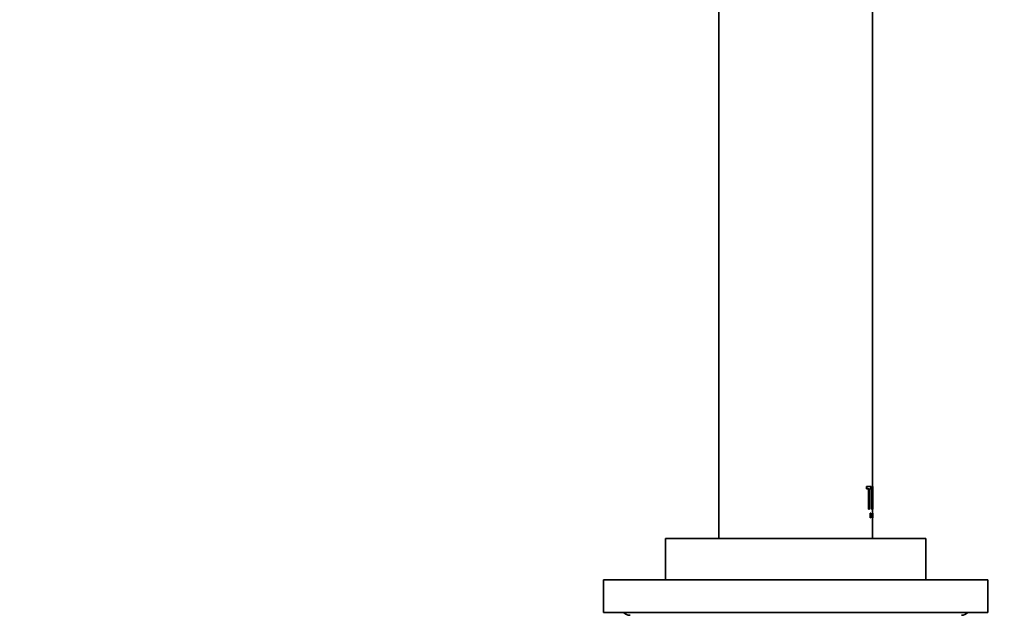
# Model space of a CAD drawing. Units: millimetres. Extents: x 0 to 2423, y 0 to 2726.
# Drawn here: x 1870 to 2036, y 2078 to 2178 of the extents above; entities that cross this region are included whole.
import ezdxf
from ezdxf import colors
from ezdxf.entities.mleader import LeaderData, LeaderLine
from ezdxf.math import Vec2, Vec3

# ---------------------------------------------------------------- set-up
doc = ezdxf.new("R2010")
doc.units = ezdxf.units.MM
doc.layers.add('DV4_Défaut', color=7, linetype='Continuous')
doc.layers.add('Défaut', color=7, linetype='Continuous')

# ---------------------------------------------------------------- blocks, each defined once
blk = doc.blocks.new('_DOT')
at = {"color": 0}
blk.add_line((0, 0), (-1, 0), dxfattribs=at)
at = {"color": 0, "const_width": 0.333}
blk.add_lwpolyline([(-0.1665, 0, 1), (0.1665, 0, 1)], format="xyb", close=True, dxfattribs=at)
blk = doc.blocks.new('SE3')
at = {"layer": 'DV4_Défaut', "color": 7, "linetype": 'Continuous', "lineweight": 35}
for p, q in [((1987.77, 2273.97), (1987.77, 2090.17)), ((2013.77, 2098.96), (2013.77, 2201.47)), ((2012.76, 2098.96), (2012.8, 2098.96)), ((2012.76, 2098.57), (2012.76, 2098.96)), ((2012.76, 2098.57), (2012.8, 2098.57)), ((2012.8, 2098.96), (2013.49, 2098.96)), ((2012.8, 2098.57), (2012.8, 2098.96)), ((2013.13, 2098.57), (2012.8, 2098.57)), ((2013.09, 2095.1), (2013.09, 2098.57)), ((2013.13, 2095.1), (2013.13, 2098.57)), ((2013.26, 2098.57), (2013.26, 2095.1)), ((2013.49, 2098.57), (2013.26, 2098.57)), ((2013.49, 2098.96), (2013.49, 2098.57)), ((2013.55, 2098.96), (2013.59, 2098.96)), ((2013.55, 2095.1), (2013.55, 2098.96)), ((2013.59, 2098.96), (2013.66, 2098.96)), ((2013.59, 2095.1), (2013.59, 2098.96)), ((2013.66, 2098.96), (2013.66, 2097.25)), ((2013.77, 2098.96), (2013.82, 2098.96)), ((2013.77, 2097.25), (2013.77, 2098.96)), ((2013.82, 2097.25), (2013.82, 2098.96)), ((2013.66, 2097.25), (2013.82, 2097.25)), ((2013.66, 2096.87), (2013.66, 2095.1)), ((2013.82, 2096.87), (2013.66, 2096.87)), ((2013.77, 2095.1), (2013.77, 2096.87)), ((2013.82, 2096.88), (2013.82, 2097.24)), ((2013.82, 2095.1), (2013.82, 2096.87)), ((2013.09, 2095.1), (2013.13, 2095.1)), ((2013.26, 2095.1), (2013.13, 2095.1)), ((2013.34, 2094.46), (2013.39, 2094.46)), ((2013.34, 2093.64), (2013.34, 2094.46)), ((2013.39, 2094.46), (2013.45, 2094.46)), ((2013.39, 2093.64), (2013.39, 2094.46)), ((2013.45, 2094.39), (2013.41, 2094.39)), ((2013.41, 2094.39), (2013.41, 2094.1)), ((2013.55, 2095.1), (2013.59, 2095.1)), ((2013.66, 2095.1), (2013.59, 2095.1)), ((2013.63, 2093.64), (2013.68, 2094.46)), ((2013.68, 2094.46), (2013.73, 2094.46)), ((2013.68, 2093.64), (2013.73, 2094.46)), ((2013.71, 2093.95), (2013.73, 2094.29)), ((2013.73, 2094.46), (2013.76, 2093.64)), ((2013.73, 2094.29), (2013.74, 2093.95)), ((2013.77, 2095.1), (2013.82, 2095.1)), ((2013.77, 2093.89), (2013.77, 2095.1)), ((2013.77, 2094.46), (2013.82, 2094.46)), ((2013.77, 2093.64), (2013.77, 2094.46)), ((2013.82, 2094.46), (2013.82, 2094.46)), ((2013.82, 2093.64), (2013.82, 2094.46)), ((2013.82, 2094.42), (2013.82, 2094.46)), ((2013.34, 2093.64), (2013.39, 2093.64)), ((2013.41, 2093.64), (2013.39, 2093.64)), ((2013.41, 2094.1), (2013.45, 2094.1)), ((2013.41, 2094.03), (2013.41, 2093.64)), ((2013.45, 2094.03), (2013.41, 2094.03)), ((2013.63, 2093.64), (2013.68, 2093.64)), ((2013.69, 2093.64), (2013.68, 2093.64)), ((2013.7, 2093.89), (2013.69, 2093.64)), ((2013.75, 2093.89), (2013.7, 2093.89)), ((2013.74, 2093.95), (2013.71, 2093.95)), ((2013.76, 2093.64), (2013.75, 2093.89)), ((2013.76, 2093.64), (2013.76, 2093.64)), ((2013.77, 2090.17), (2013.77, 2093.64)), ((2013.82, 2094.07), (2013.82, 2094.07)), ((2013.82, 2093.64), (2013.82, 2093.64)), ((1978.77, 2090.17), (2022.77, 2090.17)), ((1978.77, 2090.17), (1978.77, 2083.17)), ((2022.77, 2083.17), (2022.77, 2090.17)), ((1968.27, 2083.17), (2033.27, 2083.17)), ((1968.27, 2077.67), (1968.27, 2083.17)), ((2033.27, 2077.67), (2033.27, 2083.17)), ((1968.27, 2077.67), (2033.27, 2077.67))]:
    blk.add_line(p, q, dxfattribs=at)
for centre, start, end in [((1972.77, 2078.67), 221.8103, 270), ((2028.77, 2078.67), 270, 318.1897)]:
    blk.add_arc(centre, 1.5, start, end, dxfattribs=at)
for points in [[(2013.45, 2094.46), (2013.48, 2094.46), (2013.5, 2094.36), (2013.5, 2094.13), (2013.48, 2094.03), (2013.45, 2094.03)], [(2013.45, 2094.1), (2013.47, 2094.1), (2013.49, 2094.17), (2013.49, 2094.32), (2013.47, 2094.39), (2013.45, 2094.39)]]:
    blk.add_open_spline(points, degree=3, knots=[0, 0, 0, 0, 0.5, 0.5, 1, 1, 1, 1], dxfattribs=at)

msp = doc.modelspace()

# ---------------------------------------------------------------- block references
at = {"layer": 'Défaut'}
msp.add_blockref('SE3', (0, 0), dxfattribs=at)

# ---------------------------------------------------------------- leaders
at = {"layer": 'Défaut', "color": 7, "linetype": 'Continuous', "lineweight": 18}
ml = msp.add_multileader_mtext('Standard', dxfattribs=at)
ml.set_content('{\\pxsm0.9;\\fSolid Edge ISO|b1||i0||c0|p34;\\W1.;30/03/2021\\P}', color=256)
ml.set_leader_properties()
ml.set_arrow_properties(name='DOT')
ml.build(insert=Vec2(0, 0))
ml.multileader.update_dxf_attribs({"leader_type": 0, "dogleg_length": 0, "arrow_head_size": 12})
ctx = ml.context
ctx.base_point, ctx.char_height, ctx.arrow_head_size, ctx.landing_gap_size = Vec3(2335.21, 2719.17), 12, 12, 4.2
notes = []
notes.append((ctx, [(0, (0, 0, 0), (0, 0), (1, 0), 1, [])]))
ctx.mtext.insert = Vec3(2337.21, 2725.29)
for ctx, leaders in notes:
    for number, flags, end, landing, length, lines in leaders:
        leader = LeaderData()
        leader.index, (leader.has_last_leader_line, leader.has_dogleg_vector, leader.attachment_direction) = number, flags
        leader.last_leader_point, leader.dogleg_vector, leader.dogleg_length = Vec3(end), Vec3(landing), length
        for number, points, colour, breaks in lines:
            line = LeaderLine()
            line.index, line.vertices, line.color, line.breaks = number, Vec3.list(points), colors.encode_raw_color(colour), breaks
            leader.lines.append(line)
        ctx.leaders.append(leader)

doc.saveas('drawing.dxf')
